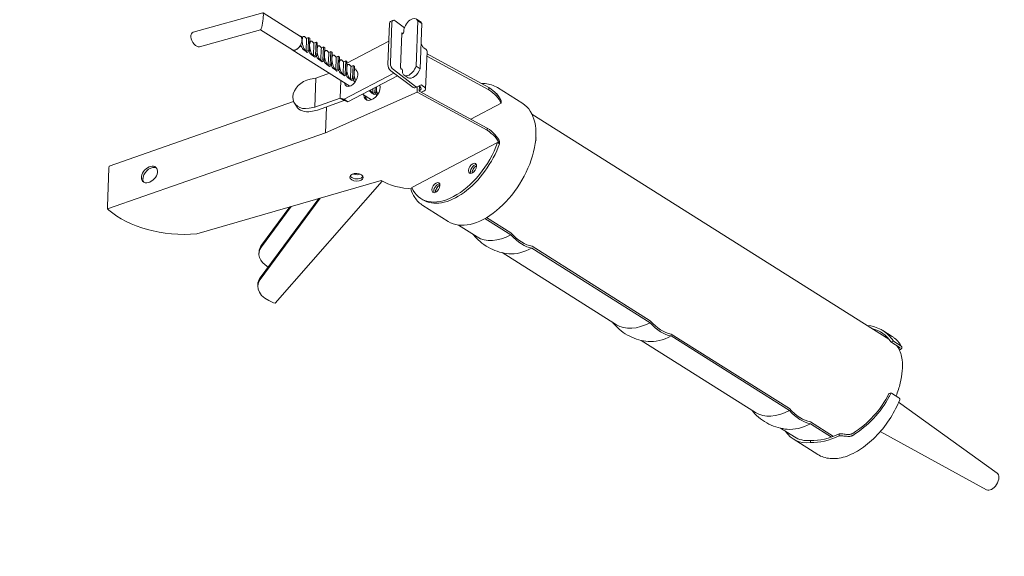
# Model space of a CAD drawing. Units: millimetres. Extents: x -235 to 2932, y -113 to 583.
# Drawn here: x -186 to -176, y 10 to 16 of the extents above; entities that cross this region are included whole.
import ezdxf

# ---------------------------------------------------------------- set-up
doc = ezdxf.new("R2010")
doc.units = ezdxf.units.MM
doc.layers.get('DEFPOINTS').update_dxf_attribs({"lineweight": 9})
doc.layers.add('00_ICONOS', color=7, linetype='Continuous', lineweight=5)
doc.layers.add('cotas', color=250, linetype='Continuous', lineweight=9)
doc.styles.add('catalogos 2', font='arial.ttf', dxfattribs={"height": 2})
doc.styles.add('catalogos 2.5', font='arial.ttf', dxfattribs={"height": 2.5})
doc.dimstyles.new('1-1', dxfattribs={"dimtxt": 2.5, "dimasz": 2.5, "dimexe": 0.5, "dimexo": 2.5, "dimgap": 1, "dimtad": 1, "dimdec": 1, "dimdsep": 46, "dimtxsty": 'catalogos 2.5', "dimcen": 0, "dimclrd": 256, "dimclre": 256, "dimclrt": 256, "dimadec": 0, "dimazin": 0, "dimtp": 0.2, "dimtm": 0.2, "dimtfac": 0.2, "dimtdec": 1, "dimtmove": 1, "dimatfit": 0, "dimfxl": 0, "dimtolj": 1, "dimtzin": 0, "dimarcsym": 0})

# ---------------------------------------------------------------- blocks, each defined once
blk = doc.blocks.new('*D145')
at = {"layer": 'cotas', "lineweight": -2, "transparency": 16777216}
for p, q in [((-190.2938821694993, 31.84101430844214), (-189.7938821694993, 31.84101430844214)), ((-190.2938821694993, 29.84101430844214), (-190.2938821694993, 7.402957386453298)), ((-180.2554390170089, 5.402957386453295), (-190.7938821694993, 5.402957386453298))]:
    blk.add_line(p, q, dxfattribs=at)
at = {"layer": 'cotas', "transparency": 16777216}
for points in [[(-190.6272155028326, 29.84101430844214), (-189.9605488361659, 29.84101430844214), (-190.2938821694993, 31.84101430844214)], [(-190.6272155028326, 7.402957386453298), (-189.9605488361659, 7.402957386453298), (-190.2938821694993, 5.402957386453298)]]:
    blk.add_solid(points, dxfattribs=at)
at = {"layer": 'DEFPOINTS', "color": 0, "transparency": 16777216}
for p in [(-190.7938821694993, 31.84101430844214), (-190.2938821694993, 5.402957386453298), (-179.7554390170089, 5.402957386453295)]:
    blk.add_point(p, dxfattribs=at)
at = {"layer": 'cotas', "transparency": 16777216, "insert": (-191.8157102731828, 27.02010162717727), "char_height": 2, "attachment_point": 5, "rotation": 90, "style": 'catalogos 2'}
blk.add_mtext('\\A1;35.3', dxfattribs=at)
blk = doc.blocks.new('PISTOLA')
at = {"layer": '00_ICONOS'}
for p, q in [((124.8199787237049, 77.81674672823851), (168.3325581636932, 99.50665048719702)), ((131.7221512500257, 65.86183323005116), (172.2624486309048, 92.69988052980807))]:
    blk.add_line(p, q, dxfattribs=at)
at = {"layer": '00_ICONOS', "extrusion": (-1.859623566247137e-15, 0.8164965809277251, 0.5773502691896271)}
for p, q in [((100.308570010234, 87.81847199966205), (96.51709653245553, 85.6294637666399)), ((105.7643386941586, 88.51285057807831), (102.0310205571709, 86.35741834671694)), ((102.2194138486866, 87.35270853733732), (105.2923143334031, 89.12684845938179)), ((105.7799504860313, 87.8703707399377), (105.7643386941586, 88.51285057807831)), ((106.450448141687, 88.30980431435273), (106.4615427967583, 87.85322045437465)), ((-45.74216216357354, 1.637988896866091), (100.6683058665449, 86.16811202627582)), ((102.0310205571705, 86.35741834671671), (102.053640804746, 86.55155464201107)), ((120.0023428867976, 76.18886666334015), (119.9710443353356, 75.99974078913033)), ((123.2748256870664, 78.74464068864404), (120.2019252023506, 76.97050076659957)), ((115.3178595578238, 42.94047337943744), (124.7951351177273, 48.41218097513479)), ((124.6762719267322, 47.56788352793569), (115.9896109999509, 42.55263750349718)), ((125.6832170442704, 50.45652871492621), (125.0057867901351, 50.84764325450806)), ((121.9723896105979, 39.46721161600453), (122.6923510166876, 39.05154170439278)), ((58.21898697701658, 9.974423924468283), (106.6911568273485, 37.95984423577647)), ((107.3629082694756, 37.57200835983645), (58.89073841914433, 9.586588048527801)), ((128.258570010245, 39.40765192811773), (118.1805306113845, 33.58909316827931)), ((117.7055306113843, 34.41181730187418), (111.9900625061341, 31.11199025276119)), ((101.771025177442, 25.21202630017979), (54.8911899253269, -1.854059202207964)), ((1.120114396210511, -22.99162553050132), (49.59228424654202, 4.99379478080732)), ((50.26403568866908, 4.605958904866839), (1.791865838337799, -23.37946140644203)), ((-51.20630129876918, 0.3332142409576591), (-61.58132554572762, -5.656808800875069)), ((-55.37771742059886, -7.248438519282217), (-56.15553487990383, -6.799365399772341)), ((-55.3777174205959, -20.96681431616025), (-55.37771742059886, -7.248438519282217)), ((44.67215259663544, -7.754023154790275), (-2.207682655479402, -34.8201086571778)), ((-63.19831842052145, -8.669550642460308), (-86.65169774473134, -24.32729918039149)), ((-62.42050096121602, -9.118623761970639), (-85.87388028542568, -24.7763722999016)), ((-62.42050096121602, -9.118623761970639), (-63.19831842052145, -8.669550642460308)), ((-41.30629247498473, -15.37257949951049), (-42.08410993428993, -14.92350638000016)), ((-42.08410993428924, -15.82165261902014), (-41.30629247498473, -15.37257949951049)), ((-48.3490760156019, -17.24276474219869), (-74.94406885808849, -34.99789096683958)), ((-49.12689347490777, -16.79369162268836), (-74.93639610249875, -34.02441545337956)), ((-48.3490760156019, -17.24276474219869), (-49.12689347490777, -16.79369162268836)), ((-42.08410993428106, -54.66321111847674), (-42.0841099342897, -15.82165261902082)), ((-99.4504133526791, -20.65641465374188), (-101.076758949408, -21.59538572180918)), ((-98.44990034355305, -20.49153719050832), (-100.0762459402813, -21.43050825857517)), ((-100.0762459402818, -21.4305082585754), (-84.37847539793802, -30.49362030686962)), ((-98.44990034355305, -20.49153719050832), (-82.75212980120932, -29.55464923880209)), ((-104.3480033398655, -29.39776178768898), (-100.1571726163461, -27.40155570049819)), ((-91.51709272296466, -24.4941955364925), (-90.51975280023771, -24.54557440456779)), ((-89.40024124349361, -24.35875090986951), (-88.37310689773926, -23.86949902435413)), ((-87.5032461650294, -23.83565747070429), (-74.48268341655103, -31.35308287853536)), ((-105.0041006476793, -31.16784472881614), (-104.9239837059483, -30.06418275653164)), ((-90.17832529848579, -39.05143065011907), (-104.3426640751486, -30.87364584452439)), ((-98.65976963620687, -29.14700801262097), (-98.42275633602048, -29.0341121636136)), ((-86.9162038936106, -36.22167460790229), (-98.65870194470881, -29.44214019714559)), ((-98.37918966543202, -29.60351668682802), (-98.37918966543248, -29.30900093427704)), ((-82.75212980120932, -29.55464923880231), (-84.37847539793802, -30.49362030686939)), ((-75.35254414926067, -31.38692443218474), (-76.37967849501456, -31.87617631770013)), ((-37.63161475558695, -27.68903756049485), (-37.73495808837424, -27.74870286149894)), ((-17.515481615108, -33.75089190415042), (-7.506588334264734, -27.97225467416229)), ((-6.834836892137218, -28.36009055010322), (-17.48367911201694, -34.50820247231172)), ((-90.25844224021671, -40.15509262240357), (-104.4227810168791, -31.97730781680889)), ((-98.37918966542611, -54.4223438837605), (-98.37918966543111, -35.46657691043742)), ((-77.29856030635756, -34.39487732123189), (-87.3774405913864, -39.1957207588182)), ((-81.75161679208168, -35.44406661220614), (-83.3779623888106, -36.38303768027322)), ((-74.94406885808849, -34.99789096683958), (-77.68057210127199, -75.01030591520316)), ((-76.91787553909558, -34.96538236762899), (-76.83775859736443, -33.86172039534472)), ((-76.84162602149127, -32.44264458228258), (-76.83661277988176, -33.82840905664943)), ((-74.94406885808849, -34.99789096683958), (-76.8407439193411, -33.9028451096608)), ((-74.93639610249875, -34.02441545337956), (-76.6053635447197, -33.06083665134474)), ((-76.3484019253151, -32.92677854592398), (-76.45979543674548, -32.97983828998463)), ((-74.15678078609653, -33.50393520992247), (-74.07706069535925, -32.40574011319677)), ((-77.37867724808848, -35.49853929351616), (-87.45755753311732, -40.2993827311027)), ((-84.44918607605496, -38.8664139926093), (-84.44918607605018, -61.26921355207764)), ((-86.07553167278365, -39.64108641300754), (-86.0755316727791, -62.20818462014518)), ((-12.42671998417109, -40.72007260975965), (-20.12476784798719, -45.16454261617059)), ((-84.44918607605314, -48.42109401393873), (-84.3162083207435, -48.49786875676295)), ((-84.44918607605314, -49.03346644963449), (-82.72521806307304, -50.0287998460019)), ((-84.44918607605246, -49.97243751770134), (-83.2505047274808, -50.66449651697144)), ((-84.3162083207435, -48.49786875676295), (-82.19488797718395, -49.72261362815402)), ((-83.2505047274808, -50.66449651697144), (-82.72521806307304, -50.96777091406852)), ((-83.11412679272553, -51.0468330829965), (-82.72521806307304, -50.96777091406852)), ((-82.72521806307304, -50.96777091406852), (-83.11412679272553, -51.1923074738238)), ((-82.72521806307304, -50.0287998460019), (-82.19488797718395, -49.72261362815402)), ((-82.72521806307304, -50.96777091406852), (-82.72521806307304, -50.0287998460019)), ((-82.19488797718327, -50.66158469622064), (-82.72521806307304, -50.96777091406852)), ((-82.19488797718395, -49.72261362815402), (-82.19488797718327, -50.66158469622064)), ((-81.9962363127338, -49.94034431008072), (-82.1948879771835, -50.05503590202579)), ((-23.26041353192636, -48.07048323380627), (-33.63543777888481, -54.06050627563968)), ((-98.88260801318484, -54.13169516516723), (-99.41293809907484, -54.43788138301511)), ((-99.41293809907484, -54.43788138301511), (-94.88745469948049, -57.0506704419829)), ((-99.41293809907484, -54.43788138301511), (-99.41293809907506, -55.37685245108196)), ((-98.88260801318484, -54.13169516516723), (-96.76128766962506, -55.35644003655807)), ((-97.63996732606574, -54.36410496108147), (-97.63996732606574, -54.84913410038098)), ((-96.37237893997349, -53.62138480208682), (-96.76128766962574, -53.7004469710148)), ((-95.84204885408349, -52.37622751617187), (-96.37237893997326, -52.68241373401975)), ((-96.37237893997326, -52.68241373401975), (-91.84689554037868, -55.29520279298777)), ((-96.37237893997326, -52.68241373401975), (-96.37237893997349, -53.62138480208682)), ((-96.37237893997349, -53.62138480208682), (-95.84709227556596, -53.92465919918436)), ((-95.84709227556596, -53.92465919918436), (-92.37218220478644, -55.9308994639573)), ((-95.84204885408349, -52.37622751617187), (-93.72072851052349, -53.60097238756293)), ((-94.5994081669644, -52.60863731208633), (-94.59940816696417, -53.09366645138607)), ((-93.72072851052349, -53.60097238756293), (-93.43788579804914, -53.76427170374859)), ((-93.43788579804914, -53.76427170374859), (-91.31656545448959, -54.98901657513966)), ((-91.84689554037868, -55.29520279298777), (-91.31656545448891, -54.98901657513966)), ((-91.31656545448891, -54.98901657513966), (-91.31656545448845, -55.92798764320673)), ((-91.11791379003853, -55.20674725706635), (-91.31656545448868, -55.32143884901188)), ((-80.7822997584276, -52.60209716261465), (-84.44918607605177, -54.71917496518336)), ((-35.73091367743496, -53.0234121977619), (-36.5087311367397, -53.47248531727246)), ((-89.6026635919518, -57.69453659625265), (-113.2632212679969, -71.35496593970106)), ((-105.494056417278, -58.88778774907246), (-105.8829651469314, -58.96684991800043)), ((-104.9637263313884, -57.64263046315773), (-105.4940564172784, -57.94881668100584)), ((-105.4940564172784, -57.94881668100584), (-100.9685730176843, -60.5616057399734)), ((-105.4940564172784, -57.94881668100584), (-105.494056417278, -58.88778774907246)), ((-105.494056417278, -58.88778774907246), (-104.9687697528711, -59.19106214617)), ((-104.9637263313884, -57.64263046315773), (-102.8424059878284, -58.8673753345488)), ((-103.7210856442691, -57.87504025907174), (-103.7210856442689, -58.36006939837148)), ((-102.4534972581764, -57.1323201000771), (-102.8424059878289, -57.2113822690053)), ((-102.8424059878284, -58.8673753345488), (-102.5595632753536, -59.03067465073423)), ((-102.5595632753536, -59.03067465073423), (-100.4382429317941, -60.25541952212529)), ((-101.9231671722866, -55.88716281416259), (-102.4534972581764, -56.19334903201047)), ((-102.4534972581764, -56.19334903201047), (-97.92801385858183, -58.80613809097781)), ((-102.4534972581764, -56.19334903201047), (-102.4534972581764, -57.1323201000771)), ((-102.4534972581764, -57.1323201000771), (-101.9282105937687, -57.43559449717463)), ((-101.9282105937687, -57.43559449717463), (-98.4533005229896, -59.44183476194758)), ((-101.9231671722866, -55.88716281416259), (-99.80184682872687, -57.11190768555343)), ((-100.6805264851673, -56.1195726100766), (-100.6805264851675, -56.60460174937612)), ((-99.41293809907506, -55.37685245108196), (-99.80184682872778, -55.45591462001016)), ((-99.80184682872687, -57.11190768555343), (-99.51900411625184, -57.27520700173886)), ((-99.51900411625184, -57.27520700173886), (-97.39768377269183, -58.49995187313016)), ((-99.41293809907506, -55.37685245108196), (-98.88765143466753, -55.68012684817927)), ((-98.88765143466753, -55.68012684817927), (-95.41274136388802, -57.68636711295244)), ((-97.92801385858183, -58.80613809097781), (-97.39768377269183, -58.49995187313016)), ((-97.92801385858183, -59.74510915904466), (-97.92801385858183, -58.80613809097781)), ((-97.39768377269183, -58.49995187313016), (-97.39768377269161, -59.43892294119701)), ((-97.19903210824168, -58.71768255505685), (-97.39768377269161, -58.83237414700193)), ((-96.76128766962506, -55.35644003655807), (-96.47844495715071, -55.51973935274395)), ((-96.47844495715071, -55.51973935274395), (-94.35712461359094, -56.74448422413457)), ((-95.41274136388802, -57.68636711295244), (-94.88745469948071, -57.98964151004952)), ((-95.27636342913274, -58.0687036789775), (-94.88745469948071, -57.98964151004952)), ((-94.88745469948071, -57.98964151004952), (-95.27636342913274, -58.21417806980503)), ((-94.88745469948071, -57.05067044198313), (-94.35712461359117, -56.74448422413479)), ((-94.88745469948071, -57.98964151004952), (-94.88745469948071, -57.05067044198313)), ((-94.35712461359026, -57.68345529220164), (-94.88745469948071, -57.98964151004952)), ((-94.35712461359117, -56.74448422413479), (-94.35712461359026, -57.68345529220164)), ((-94.1584729491401, -56.96221490606126), (-94.35712461359026, -57.07690649800679)), ((-92.37218220478644, -55.9308994639573), (-91.84689554037823, -56.23417386105484)), ((-92.23580427003117, -56.31323602998259), (-91.84689554037823, -56.23417386105484)), ((-91.84689554037823, -56.23417386105484), (-92.23580427003117, -56.45871042080967)), ((-91.84689554037823, -56.23417386105484), (-91.84689554037868, -55.29520279298777)), ((-91.31656545448845, -55.92798764320673), (-91.84689554037823, -56.23417386105484)), ((-114.0854038086936, -62.90903341014359), (-114.6157338945834, -63.21521962799147)), ((-114.0854038086936, -62.90903341014359), (-111.9640834651339, -64.13377828153443)), ((-111.5751747354821, -62.39872304706319), (-111.9640834651343, -62.47778521599116)), ((-111.0448446495921, -61.15356576114846), (-111.5751747354823, -61.45975197899634)), ((-111.5751747354823, -61.45975197899634), (-107.0496913358875, -64.0725410379639)), ((-111.5751747354823, -61.45975197899634), (-111.5751747354821, -62.39872304706319)), ((-111.5751747354821, -62.39872304706319), (-111.0498880710741, -62.70199744416027)), ((-111.0498880710741, -62.70199744416027), (-107.5749780002952, -64.70823770893344)), ((-111.0448446495921, -61.15356576114846), (-108.9235243060325, -62.37831063253952)), ((-109.802203962473, -61.38597555706269), (-109.802203962473, -61.87100469636221)), ((-108.53461557638, -60.64325539806782), (-108.923524306033, -60.7223175669958)), ((-108.9235243060325, -62.37831063253952), (-108.6406815935575, -62.54160994872495)), ((-108.6406815935575, -62.54160994872495), (-106.5193612499975, -63.76635482011602)), ((-108.0042854904905, -59.39809811215309), (-108.5346155763802, -59.70428433000097)), ((-108.5346155763802, -59.70428433000097), (-104.0091321767854, -62.31707338896877)), ((-108.5346155763802, -59.70428433000097), (-108.53461557638, -60.64325539806782)), ((-108.53461557638, -60.64325539806782), (-108.0093289119723, -60.94652979516513)), ((-108.0093289119723, -60.94652979516513), (-104.5344188411932, -62.9527700599383)), ((-108.0042854904905, -59.39809811215309), (-105.8829651469305, -60.62284298354416)), ((-106.7616448033709, -59.6305079080671), (-106.7616448033709, -60.11553704736707)), ((-105.8829651469305, -60.62284298354416), (-105.6001224344564, -60.78614229972959)), ((-105.6001224344564, -60.78614229972959), (-103.4788020908957, -62.01088717112066)), ((-104.9687697528711, -59.19106214617), (-101.4938596820912, -61.19730241094317)), ((-104.5344188411932, -62.9527700599383), (-104.0091321767854, -63.25604445703561)), ((-104.0091321767854, -62.31707338896899), (-103.4788020908957, -62.01088717112066)), ((-104.0091321767854, -63.25604445703561), (-104.0091321767854, -62.31707338896899)), ((-103.4788020908964, -62.94985823918773), (-104.0091321767854, -63.25604445703561)), ((-103.4788020908957, -62.01088717112066), (-103.4788020908964, -62.94985823918773)), ((-103.2801504264455, -62.22861785304735), (-103.4788020908964, -62.34330944499288)), ((-101.4938596820912, -61.19730241094317), (-100.9685730176843, -61.50057680804048)), ((-101.3574817473361, -61.57963897696845), (-100.9685730176843, -61.50057680804048)), ((-100.9685730176843, -61.50057680804048), (-101.3574817473364, -61.72511336779576)), ((-100.9685730176843, -60.5616057399734), (-100.4382429317941, -60.25541952212529)), ((-100.9685730176843, -61.50057680804048), (-100.9685730176843, -60.5616057399734)), ((-100.4382429317939, -61.19439059019192), (-100.9685730176843, -61.50057680804048)), ((-100.4382429317941, -60.25541952212529), (-100.4382429317939, -61.19439059019192)), ((-100.2395912673435, -60.47315020405199), (-100.4382429317939, -60.58784179599729)), ((-98.01231343303198, -62.54985019579294), (-98.8086766848403, -68.22472074373286)), ((-98.4533005229896, -59.44183476194758), (-97.92801385858183, -59.74510915904466)), ((-98.31692258823477, -59.82417132797309), (-97.92801385858183, -59.74510915904466)), ((-97.92801385858183, -59.74510915904466), (-98.316922588235, -59.96964571880039)), ((-97.39768377269161, -59.43892294119701), (-97.92801385858183, -59.74510915904466)), ((-93.2899385760943, -59.8233858009246), (-87.19989133794707, -63.33947621324455)), ((-87.17508271752376, -63.32518053726767), (-93.26515384732193, -59.80907633109609)), ((-86.0755316727791, -62.20818462014518), (-87.1739487436439, -63.32583523739208)), ((-85.54873712079439, -62.38801799935914), (-87.1739487436439, -63.32583523739231)), ((-87.16968031986698, -63.32829961300877), (-85.54520158688865, -62.39005924081152)), ((-87.13638342611125, -73.70155769136136), (-85.5493606665309, -62.39246137532518)), ((-84.44918607605018, -61.26921355207764), (-86.07553167277865, -62.20818462014495)), ((-84.44918607605018, -61.26921355207764), (-85.54873712079484, -62.38801799935936)), ((-85.54873712079484, -62.38801799935936), (-85.54520158688865, -62.39005924081152)), ((-131.8432189795749, -74.7629122544206), (-116.4945058538883, -65.90132859958658)), ((-115.8833222806761, -65.49258198618577), (-116.6006763033879, -65.90674652430312)), ((-116.6006763033879, -65.90674652430312), (-116.5522831390779, -65.93468633074394)), ((-115.8833222806763, -64.89691085505274), (-115.8833222806761, -65.60347212720535)), ((-114.6157338945832, -64.15419069605832), (-115.0046426242361, -64.2332528649863)), ((-115.0046426242357, -65.88924593053002), (-114.7217999117609, -66.05254524671568)), ((-114.6157338945834, -63.21521962799147), (-110.090250494989, -65.82800868695949)), ((-114.6157338945834, -63.21521962799147), (-114.6157338945832, -64.15419069605832)), ((-114.6157338945832, -64.15419069605832), (-114.0904472301756, -64.45746509315563)), ((-114.0904472301756, -64.45746509315563), (-110.6155371593964, -66.4637053579288)), ((-112.842763121575, -63.14144320605783), (-112.8427631215745, -63.62647234535734)), ((-111.9640834651339, -64.13377828153443), (-111.6812407526586, -64.29707759772032)), ((-111.6812407526586, -64.29707759772032), (-109.5599204090986, -65.52182246911116)), ((-110.6155371593964, -66.4637053579288), (-110.0902504949886, -66.76697975502634)), ((-110.4791592246418, -66.84604192395386), (-110.0902504949886, -66.76697975502634)), ((-110.0902504949886, -66.76697975502634), (-110.4791592246411, -66.99151631478139)), ((-110.0902504949888, -65.82800868695949), (-109.5599204090988, -65.52182246911138)), ((-110.0902504949886, -66.76697975502634), (-110.0902504949888, -65.82800868695949)), ((-109.5599204090986, -66.460793537178), (-110.0902504949886, -66.76697975502634)), ((-109.5599204090988, -65.52182246911138), (-109.5599204090986, -66.460793537178)), ((-109.3612687446494, -65.73955315103808), (-109.5599204090986, -65.85424474298338)), ((-107.5749780002952, -64.70823770893344), (-107.049691335887, -65.01151210603075)), ((-107.43860006554, -65.09057427495895), (-107.049691335887, -65.01151210603075)), ((-107.049691335887, -65.01151210603075), (-107.4386000655397, -65.23604866578603)), ((-107.0496913358872, -64.07254103796413), (-106.5193612499975, -63.76635482011602)), ((-107.049691335887, -65.01151210603075), (-107.0496913358872, -64.07254103796413)), ((-106.519361249997, -64.70532588818264), (-107.049691335887, -65.01151210603075)), ((-106.5193612499975, -63.76635482011602), (-106.519361249997, -64.70532588818264)), ((-106.3207095855473, -63.98408550204272), (-106.5193612499975, -64.09877709398802)), ((-104.3980409064379, -63.33510662596382), (-104.0091321767854, -63.25604445703561)), ((-104.0091321767854, -63.25604445703561), (-104.3980409064379, -63.48058101679067)), ((-87.19989133794707, -63.33947621324455), (-88.70412078168329, -74.05858881445943)), ((-87.19989133794707, -63.33947621324455), (-87.17508271752354, -63.32518053726744)), ((-87.17508271752399, -63.32698906742644), (-87.17508271752376, -63.32518053726767)), ((-87.1715471836178, -63.32903030887906), (-87.17508271752399, -63.32698906742644)), ((-87.1739487436439, -63.32583523739231), (-87.16968031986698, -63.32829961300877)), ((-87.16968031986721, -63.32829961300854), (-87.1715471836178, -63.32903030887906)), ((-65.7568717692211, -139.4900094358059), (-50.34311713853754, -64.1668232481154)), ((-26.52806658303211, -124.6325587197152), (-49.92704397979742, -63.90838930422774)), ((-113.1762182753444, -67.88385828862101), (-113.1257662326084, -67.91298678907629)), ((-112.4018279037509, -67.49502080003344), (-113.1257662326084, -67.91298678907629)), ((-98.80867668484007, -68.22472074373286), (-99.50414098324359, -70.45652680434318)), ((-88.70412078168329, -74.05858881445943), (-98.80867668484007, -68.22472074373286)), ((-77.68057210127199, -75.01030591520316), (-86.59758195577933, -69.86206787533933)), ((-138.0203916411367, -103.1225092890038), (-131.8684812345202, -74.7974551908344)), ((-126.2886099932059, -78.80431454648374), (-113.2319366821066, -71.26604069559585)), ((-88.70412078168329, -74.05858881445943), (-89.39958508008658, -76.29039487506975)), ((-87.91028640857803, -76.18508038340974), (-87.13638342611102, -73.70155769136136)), ((-131.670122070582, -103.5822470335511), (-126.2836539051755, -78.78149538100433)), ((-77.68057210127199, -75.01030591520316), (-91.3715901223095, -166.5091943428974)), ((-94.6327895880604, -80.49155307514093), (-106.2208325272281, -157.9359802431595)), ((-96.48056297156927, -79.88708402723319), (-96.48233073852225, -79.88606340650699)), ((-93.94707324691558, -80.49992672845792), (-92.45777457540726, -80.39461223679768)), ((-55.5678276558283, -89.69868440070172), (-38.39622301407258, -125.2337706043411)), ((-55.44649114661001, -89.10574305096748), (-37.8305375891232, -125.5603692367124)), ((-57.99152442745867, -101.5426878616502), (-49.69578937743472, -118.7099629227312)), ((-57.87018791824062, -100.9497465119157), (-49.13010395248466, -119.0365615551029)), ((-47.24906143202361, -121.1364149168119), (-47.81474685697276, -120.8098162844408)), ((-27.06573678585755, -125.1470377322983), (-27.05963700254324, -125.1628676666203)), ((-27.05963700254324, -125.1628676666203), (-26.52806658303234, -124.6325587197155)), ((-35.94949506866101, -127.6602225984218), (-36.51518049361039, -127.3336239660509)), ((-95.94274281014464, -147.9858438086189), (-94.9209264975234, -148.5757897317728)), ((-105.4430150679232, -158.3850533626696), (-106.2208325272281, -157.9359802431595)), ((-92.14940758161424, -166.0601212233871), (-105.4430150679232, -158.3850533626696)), ((-91.3715901223095, -166.5091943428974), (-92.14940758161424, -166.0601212233873)), ((-90.60731960184421, -166.2348380146584), (-90.77401719442332, -166.2946787885749)), ((-90.60682644811345, -166.2315422028985), (-90.60731960184421, -166.2348380146584))]:
    blk.add_line(p, q, dxfattribs=at)
at = {"layer": '00_ICONOS'}
for centre, major_axis, ratio, start_param, end_param in [((170.2975033972989, 96.10326550850255), (-1.964945233606145, 3.403384978694379), 0.5773502691896281, 3.141592653589793, 6.283185307179586), ((108.0211933221117, 59.99747709722988), (-9.385466269500393, 26.60822217742074), 0.666729638788179, 6.156187873530762, 6.7479493289178), ((104.5532757108613, 87.47249584027236), (1.707260708454395, 3.138290981006546), 0.5935328643973593, 1.91944754242736, 2.166136484143327), ((108.0211933221117, 59.99747709722988), (-9.066461154794661, 25.7038282214798), 0.6667296387881793, 6.110677153389668, 6.628385953247767), ((114.7343505832459, 63.8733202490605), (-13.50000000000512, 23.38268590217687), 0.5773502691896228, 0.1486592629077453, 0.2214131252766074), ((108.0211933221117, 59.99747709722988), (-9.066461154794661, 25.7038282214798), 0.6667296387881793, 4.321183568473093, 5.132472175757824), ((122.4769496079932, 77.12425789090139), (-1.859911198498728, -3.050253356052442), 0.5606994530035604, 5.089536153939004, 5.336225095654964), ((108.0211933221117, 59.99747709722988), (-9.385466269500393, 26.60822217742074), 0.666729638788179, 4.311774064570124, 5.086961455616727), ((101.4057865023071, 56.17807018901544), (33.86561693442832, 39.86558823895989), 0.41579094233534, 4.955813267394776, 4.996083424217918), ((101.4057865023071, 56.17807018901544), (35.05718493767672, 41.26826634366402), 0.41579094233534, 4.950063748177929, 4.988918103999349), ((105.5843888346935, 58.59058737045575), (-8.420321284390441, 25.99672529500498), 0.6748497661716646, 3.695346331533982, 4.201946615636508), ((105.5843888346935, 58.59058737045575), (-8.716591848100459, 26.91142488871811), 0.6748497661716643, 3.708681197326197, 4.197440456307989), ((100.1839920536479, 46.69738671319055), (16.47352843279117, 3.6447145511022e-12), 0.5773502691896267, 5.11846482956537, 5.877109457998875), ((100.8457105513, 46.31534336044342), (-16.48670940170926, -3.651443109402497e-12), 0.5773502691896267, 1.977190854381534, 2.735198126003151), ((96.8977279079113, 53.57534134601769), (-13.50000000000511, 23.38268590217686), 0.5773502691896233, 3.427065130311392, 3.926990816987242), ((104.2055306113798, 57.79450320405135), (-13.50000000000512, 23.38268590217687), 0.5773502691896228, 3.141592653589793, 3.552236325638107), ((88.2710251774372, 48.59471220235605), (-13.50000000000511, 23.38268590217686), 0.5773502691896233, 3.141592653589793, 3.926990816987242), ((104.2055306113798, 57.79450320405135), (-13.97500000000531, 24.20541003577197), 0.5773502691896226, 2.880121522954281, 3.565571191430319), ((43.08511947284114, 13.7313372582214), (16.47352843279118, 3.648845081451144e-12), 0.5773502691896267, 5.118464829565388, 5.877109457998887), ((43.74683797049306, 13.34929390547472), (-16.48670940170926, -3.651800515757698e-12), 0.5773502691896267, 1.977190854381535, 2.735198126003155), ((39.79885532710523, 20.60929189104786), (-13.50000000000511, 23.38268590217686), 0.5773502691896233, 3.427065130311392, 3.926990816987243), ((31.17215259662999, 15.62866274738712), (-13.50000000000511, 23.38268590217686), 0.5773502691896233, 3.141592653589793, 3.926990816987241), ((-37.23335741534743, -23.86863449642374), (13.97294388342133, -24.20184873738224), 0.5773502691896227, -1.449782447285964e-15, 3.141592653589793), ((-29.8747026275646, -10.07738872200957), (-16.48670940170925, -3.659231165364687e-12), 0.5773502691896267, 5.118783507971326, 5.135734823986349), ((-29.21298412991291, -10.45943207475625), (16.47352843279117, 3.652375673407125e-12), 0.5773502691896267, 1.976872175975592, 1.996488072328042), ((-17.30001725370175, -12.35675756392197), (-13.02500000000492, 22.55996176858173), 0.5773502691896232, 0.7853981633974507, 0.7980834521411287), ((-63.51620599319995, -26.36855982173142), (10.72835019061042, 18.58204761153783), 0.5773502691896274, 0.2788718460953409, 0.7644446240845767), ((-62.73838853389475, -26.8176329412413), (10.72835019061042, 18.58204761153783), 0.5773502691896274, 0.2788718460953409, 0.7644446240845738), ((-48.73091367743928, -30.50675169936881), (-13.00000000000494, 22.51666049839257), 0.5773502691896232, 5.913504350108264, 6.250826557255731), ((-49.44478104758537, -34.49270080195924), (10.72835019061042, 18.58204761153783), 0.5773502691896274, 0.2788718460953392, 0.7644446240845739), ((-48.66696358828062, -34.94177392146935), (10.72835019061042, 18.58204761153783), 0.5773502691896274, 0.2788718460953392, 0.7644446240845739), ((-48.73091367743928, -30.50675169936881), (13.00000000000493, -22.51666049839254), 0.5773502691896232, 2.257489922949709e-15, 1.94047728386622), ((-49.5087311367447, -30.95582481887982), (13.00000000000493, -22.51666049839254), 0.5773502691896232, 5.913504350108264, 8.223662591045807), ((-99.09821696037807, -25.02232097171577), (-1.978541989030128, 3.426935249906832), 0.5773502691896228, 5.854862570332789, 8.687186954627478), ((-97.47187136364846, -24.0833499036487), (-1.978541989030128, 3.426935249906832), 0.5773502691896228, 5.854862570332775, 6.283185307179587), ((-14.01375310796493, -19.23471219674843), (16.47352843279117, 3.650274051578794e-12), 0.5773502691896266, 5.118464829565387, 5.877109457998882), ((-13.35203461031369, -19.61675554949511), (-16.48670940170926, -3.651443109402497e-12), 0.5773502691896267, 1.977190854381531, 2.73519812600315), ((-17.30001725370175, -12.35675756392197), (-13.50000000000511, 23.38268590217686), 0.5773502691896233, 3.427065130311389, 3.926990816987241), ((-90.52277325862678, -23.71065674875831), (1.583333724127365, -0.1149372352241355), 0.5248338855717661, 4.752375537986804, 5.537773701384244), ((-88.49539616502943, -25.5541116794343), (0.9921499999996255, 1.718454208729679), 0.5773502691896313, -3.780046593752815e-14, 0.6981317007977391), ((-36.81616441444703, -29.09829509726615), (-1.125000000000427, 1.948557158514741), 0.5773502691896231, 0.352981105260461, 2.788611548329349), ((-36.81616441444703, -29.09829509726615), (1.125000000000427, -1.948557158514741), 0.577350269189623, 3.49457375885026, 5.930204201919189), ((-102.944891353957, -30.20784887045625), (-1.979092351991137, 0.1436661139245667), 0.524833885571766, 5.537773701384244, 7.108570028179134), ((-103.0250082956877, -31.31151084274052), (-1.979092351991137, 0.1436661139245667), 0.524833885571766, -3.980997508660108e-14, 0.8253847209995319), ((-98.93780402256971, -28.9864847848105), (-0.3950000000002315, 0.6841600689897613), 0.5773502691896232, 3.9269908169871, 5.545594301037581), ((-98.37918966543157, -29.30900093427704), (-0.3957586278637722, 0.02872887870043263), 0.5248338855717662, 5.537773701384323, 7.108570028179053), ((-85.35650437784079, -32.9561024303664), (1.978541989030208, -3.42693524990697), 0.5773502691896232, 5.449979986526589, 8.282304370821294), ((-83.73015878111164, -32.01713136229932), (1.978541989030208, -3.42693524990697), 0.5773502691896232, 1.11999262109262e-14, 1.999119063641694), ((-75.47483341655061, -33.07153708726491), (0.9921499999996284, 1.718454208729677), 0.5773502691896273, 5.410520681182421, 6.98131700797733), ((-36.14441297231951, -28.71045922132544), (-1.125000000000427, 1.948557158514741), 0.577350269189623, 0.7000459683378585, 0.7853981633974516), ((-36.14441297231951, -28.71045922132544), (-1.125000000000427, 1.948557158514741), 0.577350269189623, 0.7853981633974516, 2.441546685251966), ((-25.92671998417632, -17.33738670758294), (-13.50000000000511, 23.38268590217686), 0.5773502691896233, 3.141592653589793, 3.926990816987241), ((-78.50120926322211, -34.85044513240473), (1.583333724127364, -0.114937235224135), 0.5248338855717664, 5.537773701384244, 6.283185307179621), ((-78.42109232149187, -33.74678316012046), (1.583333724127364, -0.114937235224135), 0.5248338855717664, 5.537773701384263, 6.323171864781653), ((-75.25714647988093, -32.52427047881133), (-1.583333724127364, 0.114937235224135), 0.5248338855717664, 5.537773701384184, 6.323171864781625), ((-75.33726342161162, -33.6279324510956), (-1.583333724127364, 0.114937235224135), 0.5248338855717664, 5.537773701384283, 5.995849631663865), ((-76.47069119260505, -34.61139120100393), (0.9921499999996284, 1.718454208729677), 0.5773502691896274, 5.410520681182395, 6.981317007977272), ((-17.30001725370175, -12.35675756392197), (-13.02500000000492, 22.55996176858173), 0.5773502691896232, 2.343655066409483, 2.356194490192342), ((-88.78055257729466, -38.38563367605093), (-1.979092351991137, 0.1436661139245684), 0.5248338855717659, 0.8253847209995635, 2.396181047794435), ((-86.63669161433472, -36.08853534503328), (0.395758627863772, -0.02872887870043263), 0.5248338855717662, 3.966977374589324, 5.537773701384323), ((-85.51691731564688, -36.73503733781195), (-0.3950000000001531, 0.6841600689896257), 0.5773502691896231, 5.449979986526611, 7.068583470577037), ((-88.86066951902558, -39.48929564833566), (1.979092351991137, -0.1436661139245684), 0.5248338855717659, 3.966977374589338, 5.537773701384228), ((-83.73694168213979, -50.71749139115195), (-1.815312737894691, 3.796009642098967), 0.6225232118564972, 2.452698990356497, 5.86949902881426), ((-36.81616441444339, -45.67317569009924), (-1.125000000000427, 1.948557158514741), 0.5773502691896231, 0.3529811052604279, 2.788611548329369), ((-36.81616441444248, -45.67317569009901), (1.125000000000427, -1.948557158514741), 0.577350269189623, 3.49457375885031, 5.930204201919172), ((-36.14441297231542, -45.28533981415808), (-1.125000000000427, 1.948557158514741), 0.577350269189623, 0.7000459683379194, 0.7853981633974388), ((-36.14441297231542, -45.28533981415808), (-1.125000000000427, 1.948557158514741), 0.577350269189623, 0.7853981633974388, 2.441546685251939), ((-85.2354471362853, -49.82208821160543), (-2.989927812537736, 0.6550757899946671), 0.3749567231505295, 1.917947288696496, 2.438161266255164), ((-85.23544713628507, -49.96756260243296), (3, 6.536515038688067e-13), 0.5773502691896262, 4.977573166223452, 5.497787143782141), ((-82.19488797718464, -48.0666205626103), (-2.989927812537736, 0.6550757899946671), 0.3749567231505295, 0.8673649394602806, 1.886251589452382), ((-82.19488797718441, -48.21209495343737), (3, 6.536515038688067e-13), 0.5773502691896262, 4.712388980384691, 4.778654688266043), ((-82.19488797718441, -48.21209495343737), (3, 6.536515038688067e-13), 0.5773502691896262, 4.778654688266043, 5.031985508041445), ((-94.63996732606597, -54.92519184240587), (-2.989927812537736, 0.6550757899946672), 0.3749567231505295, 5.579753919844944, 7.150550246639829), ((-91.59940816696417, -53.1697241934105), (-2.989927812537736, 0.6550757899946672), 0.3749567231505295, 6.097534639414313, 7.150550246639843), ((-92.22736066910329, -55.74371285828806), (1.875000000000712, -3.247595264191233), 0.577350269189623, 3.463629372905296, 3.495501622345778), ((-92.22736066910329, -55.74371285828806), (1.875000000000712, -3.247595264191233), 0.577350269189623, 0.7853981633974436, 3.163598767305994), ((-91.31656545448914, -53.33302350959616), (-2.989927812537736, 0.6550757899946671), 0.3749567231505295, 0.8673649394602427, 1.971723515023195), ((-91.31656545448914, -53.47849790042346), (3, 6.536515038688067e-13), 0.5773502691896262, 4.712388980384664, 4.778654688266031), ((-91.31656545448914, -53.47849790042346), (3, 6.536515038688067e-13), 0.5773502691896262, 4.778654688266031, 5.117162526122246), ((-83.31541604264112, -50.47412344971735), (-2.100000000000795, 3.637306695894183), 0.5773502691896232, 2.404375663804314, 3.00565253806215), ((-83.31541604264066, -50.45436289415193), (-2.100000000000796, 3.63730669589418), 0.5773502691896232, 2.410457322714685, 3.019233389860338), ((-82.95509269938475, -50.24633011492756), (1.815312737894681, -3.79600964209897), 0.6225232118564978, 5.60037330285664, 6.168596077306716), ((-50.61249899011136, -49.77197066901681), (8.91228761159929, 15.43653495496442), 0.5773502691896274, 3.948365378417507, 4.727282457166941), ((-103.7616448033709, -60.19159478939173), (-2.989927812537736, 0.6550757899946672), 0.3749567231505295, 5.579753919844944, 7.150550246639848), ((-100.7210856442694, -58.43612714039614), (-2.989927812537736, 0.6550757899946672), 0.3749567231505295, 5.579753919844971, 7.150550246639857), ((-100.4382429317943, -58.5994264565818), (-2.989927812537736, 0.6550757899946671), 0.3749567231505295, 0.8673649394602706, 2.438161266255136), ((-97.68052648516709, -56.68065949140123), (-2.989927812537736, 0.6550757899946672), 0.3749567231505295, 5.579753919844929, 7.150550246639853), ((-97.39768377269206, -56.84395880758666), (-2.989927812537736, 0.6550757899946671), 0.3749567231505295, 0.8673649394602756, 2.43816126625515), ((-97.39768377269229, -56.98943319841396), (3, 6.536515038688067e-13), 0.5773502691896262, 4.712388980384677, 4.778654688266046), ((-97.39768377269229, -56.98943319841396), (3, 6.536515038688067e-13), 0.5773502691896262, 4.778654688266046, 5.497787143782131), ((-94.35712461359117, -55.08849115859107), (-2.989927812537736, 0.6550757899946671), 0.3749567231505295, 0.8673649394602667, 2.438161266255178), ((-94.3571246135914, -55.23396554941814), (3, 6.536515038688067e-13), 0.5773502691896262, 4.712388980384691, 4.778654688266044), ((-94.3571246135914, -55.23396554941814), (3, 6.536515038688067e-13), 0.5773502691896262, 4.778654688266044, 5.497787143782141), ((-92.22736066910329, -55.74371285828806), (1.875000000000712, -3.247595264191233), 0.577350269189623, 5.64048972170035, 7.06858347057703), ((-90.60101507237391, -54.80474179022099), (-1.875000000000712, 3.247595264191233), 0.577350269189623, 2.498897068110571, 2.693006329939085), ((-109.8427631215745, -63.70253008738223), (-2.989927812537736, 0.6550757899946672), 0.3749567231505295, 5.579753919844957, 7.150550246639848), ((-106.802203962473, -61.94706243838709), (-2.989927812537736, 0.6550757899946672), 0.3749567231505295, 5.579753919844944, 7.150550246639834), ((-106.5193612499979, -62.11036175457252), (-2.989927812537736, 0.6550757899946671), 0.3749567231505295, 0.8673649394602567, 2.438161266255192), ((-103.4788020908959, -60.35489410557716), (-2.989927812537736, 0.6550757899946671), 0.3749567231505295, 0.8673649394602616, 2.438161266255164), ((-103.4788020908964, -60.50036849640469), (3, 6.536515038688067e-13), 0.5773502691896262, 4.712388980384691, 4.778654688266045), ((-103.4788020908964, -60.50036849640469), (3, 6.536515038688067e-13), 0.5773502691896262, 4.778654688266045, 5.497787143782141), ((-100.4382429317945, -58.7449008474091), (3, 6.536515038688067e-13), 0.5773502691896262, 4.712388980384677, 4.778654688266098), ((-100.4382429317945, -58.7449008474091), (3, 6.536515038688067e-13), 0.5773502691896262, 4.778654688266098, 5.497787143782122), ((-114.8632212679977, -68.58368464759133), (1.600000000000602, -2.771281292109841), 0.5773502691896231, 3.231678870530489, 3.337753289595758), ((-114.8632212679977, -68.58368464759133), (-1.661838609825126, 2.664013318919822), 0.5764510533777784, 5.520891019535703, 6.263497579371711), ((-112.8833222806759, -65.45799773637714), (-2.989927812537736, 0.6550757899946672), 0.3749567231505295, 5.579753919844944, 7.150550246639853), ((-112.8833222806759, -65.60347212720467), (-3, -6.600311726392996e-13), 0.5773502691896238, -5.599960535665007e-16, 0.08649455589355132), ((-114.8632212679977, -68.58368464759133), (-1.661838609825126, 2.664013318919822), 0.5764510533777784, 5.395809495942691, 5.520891019535703), ((-112.6004795682015, -65.62129705256325), (-2.989927812537736, 0.6550757899946671), 0.3749567231505295, 0.8673649394602667, 2.438161266255178), ((-114.8632212679977, -68.58368464759133), (-1.661838609825126, 2.664013318919822), 0.5764510533777784, 4.616979972574029, 5.395809495942691), ((-112.6004795682015, -65.7667714433901), (3, 6.536515038688067e-13), 0.5773502691896262, 4.778654688266045, 5.497787143782149), ((-109.5599204090995, -63.86582940356766), (-2.989927812537736, 0.6550757899946671), 0.3749567231505295, 0.8673649394602896, 2.438161266255136), ((-109.559920409099, -64.01130379439473), (3, 6.536515038688067e-13), 0.5773502691896262, 4.712388980384677, 4.77865468826603), ((-109.559920409099, -64.01130379439473), (3, 6.536515038688067e-13), 0.5773502691896262, 4.77865468826603, 5.497787143782122), ((-106.5193612499977, -62.2558361453996), (3, 6.536515038688067e-13), 0.5773502691896262, 4.712388980384664, 4.778654688266045), ((-106.5193612499977, -62.2558361453996), (3, 6.536515038688067e-13), 0.5773502691896262, 4.778654688266045, 5.497787143782141), ((-114.8632212679977, -68.58368464759133), (1.600000000000602, -2.771281292109841), 0.5773502691896231, 6.087024671173632, 7.068583470577028), ((-112.6004795682015, -65.7667714433901), (3, 6.536515038688067e-13), 0.5773502691896262, 4.422536698057919, 4.778654688266045), ((-114.8632212679977, -68.58368464759133), (-1.661838609825126, 2.664013318919822), 0.5764510533777784, 3.121904925781898, 3.887553930944278), ((-114.8632212679977, -68.58368464759133), (-1.661838609825126, 2.664013318919822), 0.5764510533777784, 3.887553930944278, 4.616979972574029), ((-114.8632212679977, -68.58368464759133), (1.600000000000602, -2.771281292109841), 0.5773502691896231, 0.7853981633974422, 1.480710109854206), ((-94.45274691514123, -73.3729505293436), (-0.5039059012727912, 7.125955578388235), 0.7606705733437213, 1.0960539988536, 2.666850325648488), ((-58.2680589736151, -71.05705835684171), (-1.312499999999504, -2.273316684934438), 0.577350269189628, 1.134464013796329, 2.168387577096945), ((-56.83970327561838, -71.88171990357887), (1.342499999999494, 2.32527820916151), 0.5773502691896272, 3.926990816987242, 5.98928244767061), ((-129.076067569848, -76.78947528591902), (-2.783778081734073, 2.011842497809601), 0.1187226619156108, 3.193419735669921, 6.335012389259818), ((-58.2680589736151, -71.05705835684171), (-1.312499999999504, -2.273316684934438), 0.577350269189628, 0.9732050764927984, 1.134464013796329), ((-56.83970327561838, -71.88171990357887), (1.342499999999494, 2.32527820916151), 0.5773502691896272, 3.43549551309878, 3.926990816987242), ((-94.45097914818871, -73.37397115006956), (0.5039059012728224, -7.125955578388233), 0.7606705733437252, 5.80844297923828, 7.379239306033174), ((-92.96168047668016, -73.26865665840955), (0.5039059012728183, -7.125955578388234), 0.7606705733437259, 7.73335248613497e-15, 1.096053998853598), ((-134.8452568558591, -103.3523781612773), (3.199999999999999, 7.090971861121211e-13), 0.577350269189627, 3.0168492077652, 6.158441861355018), ((-41.46474685697513, -109.8112936563773), (-6.349999999997603, -10.99852262806375), 0.5773502691896281, 5.909164262813071, 6.28318530717959), ((-40.89906143202597, -110.1378922887482), (-6.349999999997603, -10.99852262806375), 0.5773502691896281, 5.90916426281307, 7.08756589893903), ((-30.16518049361275, -116.335101337987), (-6.349999999997603, -10.99852262806375), 0.5773502691896281, 5.90916426281307, 6.283185307179592), ((-29.5994950686636, -116.6616999703581), (-6.349999999997603, -10.99852262806375), 0.5773502691896281, 5.909164262813064, 7.354615461553276), ((-40.18990703643294, -103.0586019710238), (-21.83875756801721, 21.8907065207491), 0.3450663657488966, 2.507247664073254, 2.508128330827797), ((-94.93427281581307, -144.9555450458417), (1.302434266480681, -3.628350088165409), 0.6745773120167036, 3.294276192621, 5.421896472909947), ((-86.45278847827149, -135.5257626502282), (17.58180304781151, 30.45257616749419), 0.5773502691896273, 3.75913617360822, 4.910326013862233), ((-94.9209264975334, -144.9508351405098), (1.282885929636361, -3.635275600493199), 0.6769063434518107, 5.425525521603506, 5.802610799084214), ((-94.93427281581307, -144.9555450458417), (1.302434266480681, -3.628350088165409), 0.6745773120167036, 5.79898175039067, 6.123243670761253), ((-86.45278847827149, -135.5257626502282), (17.58180304781151, 30.45257616749419), 0.5773502691896273, 3.727852372469384, 3.752312229322468)]:
    blk.add_ellipse(centre, major_axis=major_axis, ratio=ratio, start_param=start_param, end_param=end_param, dxfattribs=at)
for centre, major_axis, ratio in [((-37.59398187375177, -29.5473682167767), (1.125000000000427, -1.948557158514741), 0.5773502691896231), ((-37.59398187374791, -46.12224880960957), (1.125000000000427, -1.948557158514741), 0.5773502691896231), ((-56.06188581631272, -72.3307930230892), (-1.342499999999494, -2.32527820916151), 0.5773502691896272), ((-95.69780942075886, -145.2249965193735), (1.302434266480681, -3.62835008816541), 0.6745773120167032)]:
    blk.add_ellipse(centre, major_axis=major_axis, ratio=ratio, dxfattribs=at)
for points, knots in [([(105.7408953017509, 89.26449723716928), (105.3492648465563, 89.25830869197875), (104.9616805823293, 89.23440828188882), (104.1966284060618, 89.15051683263141), (103.8191611567504, 89.09052145573764), (103.0766410025096, 88.9340526058511), (102.7115911724916, 88.83757498171872), (101.9964260693125, 88.60817249520119), (101.6463162107441, 88.47524510480548), (100.9636448611532, 88.17349819426158), (100.6310899983316, 88.00467900160925), (100.308570010234, 87.81847199966182)], [2.045331851061916, 2.045331851061916, 2.045331851061916, 2.045331851061916, 2.107504378888001, 2.107504378888001, 2.169676906714087, 2.169676906714087, 2.231849434540173, 2.231849434540173, 2.294021962366259, 2.294021962366259, 2.356194490192345, 2.356194490192345, 2.356194490192345, 2.356194490192345]), ([(100.9582568603334, 87.18397485718401), (101.063481085584, 87.19986559542212), (101.1716268144321, 87.21571024004902), (101.577524063111, 87.27325234656973), (101.8915972209095, 87.31407390138952), (102.219413848688, 87.35270853733755)], [8.296919428728259, 8.296919428728259, 8.296919428728259, 8.296919428728259, 8.746457172259866, 8.746457172259866, 9.943481373714615, 9.943481373714615, 9.943481373714615, 9.943481373714615]), ([(122.128159688064, 78.08261276544863), (120.9351283215174, 79.49378914754675), (119.6797577569091, 80.79137825839962), (115.7628866389637, 84.29078803157745), (113.008178098316, 86.00900684928752), (108.687504105164, 87.62463143359969), (107.0173121668299, 87.9130952043688), (105.1803463265237, 87.8536351091609), (104.8195614751889, 87.82037770643024), (104.4718778456627, 87.7666479592649)], [1.873278877525421, 1.873278877525421, 1.873278877525421, 1.873278877525421, 2.089014816814517, 2.089014816814517, 2.530573351751774, 2.530573351751774, 2.842015452934859, 2.842015452934859, 2.921757715468996, 2.921757715468996, 2.921757715468996, 2.921757715468996]), ([(105.2923143334031, 89.12684845938179), (105.3592433848057, 89.16548996522647), (105.4324589055691, 89.19935939410675), (105.5759592965665, 89.24627280544337), (105.6462472136268, 89.2593382294433), (105.7737049290827, 89.267304673127), (105.8422158802182, 89.26194529342547), (105.9698653894341, 89.2294470155523), (106.0290277062818, 89.20236291557148), (106.1320242722256, 89.13545457455962), (106.1846444921734, 89.08827414190137), (106.2756341274526, 88.97485050653336), (106.3140418926607, 88.90865829472204), (106.3746572649031, 88.77119808359885), (106.4016397434584, 88.68626832575774), (106.4383789585722, 88.50261780459891), (106.4481612615493, 88.40391743042369), (106.450448141687, 88.30980431435273)], [9.994047263923553, 9.994047263923553, 9.994047263923553, 9.994047263923553, 10.27800318055545, 10.27800318055545, 10.56195909718735, 10.56195909718735, 10.86131495949599, 10.86131495949599, 11.16067082180463, 11.16067082180463, 11.48089783822589, 11.48089783822589, 11.80112485464715, 11.80112485464715, 12.14220534381705, 12.14220534381705, 12.48328583298695, 12.48328583298695, 12.48328583298695, 12.48328583298695]), ([(124.162533726214, 78.69133665467211), (124.1255883645968, 78.73491367476004), (124.0840293623794, 78.7714495799039), (123.9947731792367, 78.8298349305735), (123.9385459323812, 78.85522446710524), (123.8159860277146, 78.88478426042138), (123.749627642278, 78.88890085573735), (123.6253149049917, 78.8791186580604), (123.556345692213, 78.8652918797884), (123.4145676040175, 78.81738409646573), (123.3417547384693, 78.78328219448827), (123.2748256870666, 78.74464068864427)], [8.556348898989206, 8.556348898989206, 8.556348898989206, 8.556348898989206, 8.827465698699829, 8.827465698699829, 9.126821561008462, 9.126821561008462, 9.426177423317096, 9.426177423317096, 9.710133339949008, 9.710133339949008, 9.99408925658092, 9.99408925658092, 9.99408925658092, 9.99408925658092]), ([(120.2019252023499, 76.97050076660003), (120.4075013266338, 76.62391168166573), (120.6225243104245, 76.27761632707188), (120.9280375899125, 75.80934116060985), (121.0124472048892, 75.68232463639242), (121.0977268312095, 75.55644644816789)], [23.26587138219445, 23.26587138219445, 23.26587138219445, 23.26587138219445, 24.46289558364926, 24.46289558364926, 24.91243332718086, 24.91243332718086, 24.91243332718086, 24.91243332718086]), ([(128.258570010245, 39.40765192811773), (129.7540378300253, 40.27106067643263), (131.0250668310748, 41.5119391609569), (133.0407752623121, 44.63806970801852), (133.7543489472048, 46.55396580390675), (134.5654664292219, 50.93113474982215), (134.6202484676489, 53.42362042061063), (134.0397189617445, 58.67010942525599), (133.397219184196, 61.42624374249522), (131.4936658091269, 66.90420393403679), (130.2355880826913, 69.6250655422134), (127.3853960415552, 74.51077136650906), (125.841944868725, 76.70349637084405), (124.1625542534312, 78.69136356805438)], [5.497787143782137, 5.497787143782137, 5.497787143782137, 5.497787143782137, 5.786070096992897, 5.786070096992897, 6.092246472233566, 6.092246472233566, 6.418835406272319, 6.418835406272319, 6.748396003668583, 6.748396003668583, 7.076387558720355, 7.076387558720355, 7.370456162221774, 7.370456162221774, 7.370456162221774, 7.370456162221774]), ([(126.7981019461408, 53.81845156161057), (126.8226828836343, 53.85568009381859), (126.8465083699389, 53.89355964023048), (126.9477425825771, 54.06252682264812), (127.016387638897, 54.19922197025926), (127.1336288965158, 54.47798060557625), (127.1854983469573, 54.62980463746635), (127.2666301870267, 54.94323403538715), (127.2958939067535, 55.10483992340619), (127.3287764967931, 55.42696875075762), (127.3324181991279, 55.58774876704433), (127.3229014669769, 55.75686987342465), (127.3220147405366, 55.77081853152299), (127.3210299365501, 55.78471782502015)], [1.210405256259427, 1.210405256259427, 1.210405256259427, 1.210405256259427, 1.341959842784119, 1.341959842784119, 1.789279790378825, 1.789279790378825, 2.253295142860681, 2.253295142860681, 2.717310495342538, 2.717310495342538, 3.181325847824394, 3.181325847824394, 3.223185526032978, 3.223185526032978, 3.223185526032978, 3.223185526032978]), ([(128.0172035086734, 55.38278182575277), (128.0180284764342, 55.36988830521045), (128.0187686286295, 55.3569519263574), (128.0271624986699, 55.19051306381994), (128.0227377876504, 55.03143387132354), (127.9887859555668, 54.71262188057221), (127.9592353119399, 54.5526375544332), (127.8780334548132, 54.24222760664316), (127.8263807739727, 54.09180140148464), (127.7090559366638, 53.81322848915511), (127.639792294035, 53.67547897109534), (127.5361986073253, 53.5027439147932), (127.5105873701827, 53.46218593958884), (127.4841212367, 53.42237813953716)], [11.42664772805355, 11.42664772805355, 11.42664772805355, 11.42664772805355, 11.46552666994042, 11.46552666994042, 11.92532742180461, 11.92532742180461, 12.3851281736688, 12.3851281736688, 12.84492892553298, 12.84492892553298, 13.29545830152457, 13.29545830152457, 13.43634709912864, 13.43634709912864, 13.43634709912864, 13.43634709912864]), ([(125.0057867904291, 50.84764325542415), (125.0682995453135, 51.01838903860039), (125.1377515558279, 51.18459663240333), (125.3072675810254, 51.54562186526164), (125.4170399537679, 51.74913337991802), (125.5769262016383, 52.00390435359782), (125.6156188309546, 52.06290276079335), (125.6553964827881, 52.12088318734959)], [7.565111133318895, 7.565111133318895, 7.565111133318895, 7.565111133318895, 8.090107647098906, 8.090107647098906, 8.763856692821847, 8.763856692821847, 8.970438874737985, 8.970438874737985, 8.970438874737985, 8.970438874737985]), ([(126.3363687195988, 51.72772368311621), (126.2959770439752, 51.66916367282374), (126.2566885200144, 51.6095630487373), (126.095610866771, 51.35414400563809), (125.9852040854416, 51.15060531485256), (125.8152077597529, 50.79076650291904), (125.7457921297851, 50.62589372802836), (125.6832170445794, 50.45652871588709)], [12.5982220240625, 12.5982220240625, 12.5982220240625, 12.5982220240625, 12.80713789207912, 12.80713789207912, 13.48163010135667, 13.48163010135667, 14.00307091176836, 14.00307091176836, 14.00307091176836, 14.00307091176836]), ([(100.1786905792251, 24.29269149125867), (100.4996261352533, 24.35276804495902), (100.8214873172556, 24.42082463935503), (102.4001910255929, 24.79463687064867), (103.6612718969334, 25.21909854260207), (106.0983321283341, 26.32184233971202), (107.2729455487088, 27.00000571415967), (109.4464798065717, 28.5591898865523), (110.4446148330867, 29.43908712138318), (112.2165593671166, 31.3180228159124), (112.9906947758336, 32.31599389913526), (113.65311173686, 33.33392227304694)], [5.297232407439913, 5.297232407439913, 5.297232407439913, 5.297232407439913, 5.326503657749181, 5.326503657749181, 5.44069264843782, 5.44069264843782, 5.554881639126459, 5.554881639126459, 5.669070629815098, 5.669070629815098, 5.783259620503737, 5.783259620503737, 5.783259620503737, 5.783259620503737]), ([(43.07981799841809, -8.673357963710941), (43.40075355444651, -8.613281410010586), (43.72261473644858, -8.545224815614574), (45.30131844478638, -8.171412584320706), (46.56239931612663, -7.746950912367083), (48.99945954752729, -6.644207115257359), (50.17407296790225, -5.966043740809937), (52.34760722576516, -4.406859568417758), (53.34574225227993, -3.526962333586198), (55.11768678631006, -1.64802663905698), (55.89182219502732, -0.6500555558341148), (56.55423915605388, 0.3678728180775579)], [5.297232407439911, 5.297232407439911, 5.297232407439911, 5.297232407439911, 5.326503657749181, 5.326503657749181, 5.44069264843782, 5.44069264843782, 5.554881639126459, 5.554881639126459, 5.669070629815098, 5.669070629815098, 5.783259620503737, 5.783259620503737, 5.783259620503737, 5.783259620503737]), ([(-61.58132554572762, -5.656808800875069), (-63.07657475062615, -6.520091331829917), (-64.3474203957976, -7.760783290466634), (-65.59273081676383, -9.692090023236915), (-65.8392419253671, -10.12817489913868), (-66.06411521280734, -10.58278987822837)], [2.356194490192344, 2.356194490192344, 2.356194490192344, 2.356194490192344, 2.644473388166281, 2.644473388166281, 2.723500221012583, 2.723500221012583, 2.723500221012583, 2.723500221012583]), ([(-14.01905458238843, -41.63940741868078), (-13.69811902635934, -41.57933086498019), (-13.37625784435795, -41.51127427058441), (-11.79755413602106, -41.13746203929031), (-10.53647326468013, -40.71300036733692), (-8.099413033279234, -39.61025657022697), (-6.92479961290428, -38.93209319577954), (-4.751265355041141, -37.37290902338714), (-3.753130328526822, -36.49301178855603), (-1.981185794496469, -34.61407609402659), (-1.207050385780121, -33.61610501080395), (-0.5446334247521918, -32.59817663689205)], [5.297232407439913, 5.297232407439913, 5.297232407439913, 5.297232407439913, 5.326503657749178, 5.326503657749178, 5.440692648437817, 5.440692648437817, 5.554881639126456, 5.554881639126456, 5.669070629815095, 5.669070629815095, 5.783259620503733, 5.783259620503733, 5.783259620503733, 5.783259620503733]), ([(-41.90035289139519, -55.25906050567005), (-40.55622637056058, -55.50767738381592), (-39.2345572836557, -55.57335000530907), (-36.41414641620804, -55.27864532587751), (-34.94251470805966, -54.81514749255052), (-33.63543777888481, -54.06050627563945)], [5.03996189751733, 5.03996189751733, 5.03996189751733, 5.03996189751733, 5.245787212616652, 5.245787212616652, 5.497787143782137, 5.497787143782137, 5.497787143782137, 5.497787143782137])]:
    blk.add_open_spline(points, degree=3, knots=knots, dxfattribs=at)
for points in [[(-82.6792911165901, -54.06029549923574), (-82.74133409924275, -53.97788754623002), (-82.80273844185376, -53.89232535712995), (-82.86354325538377, -53.80370365583212)], [(-81.06646701886939, -53.62792572061903), (-81.09209850147045, -53.60421076414173), (-81.11846426566126, -53.57872639829316), (-81.14544238451458, -53.55149308332852)]]:
    blk.add_open_spline(points, degree=3, dxfattribs=at)

msp = doc.modelspace()

# ---------------------------------------------------------------- block references
at = {"layer": '00_ICONOS', "xscale": 0.02400000000000002, "yscale": 0.02400000000000002, "zscale": 0.02400000000000002, "rotation": 297.755593946776}
msp.add_blockref('PISTOLA', (-180.1211763601059, 13.65368982597181), dxfattribs=at)

# ---------------------------------------------------------------- dimensions: what is measured, and where the dimension line sits
at = {"layer": 'cotas'}
dim = msp.add_linear_dim(base=(-190.2938821694993, 5.402957386453298), p1=(-190.7938821694993, 31.84101430844214), p2=(-179.7554390170089, 5.402957386453295), angle=90, dimstyle='1-1', override={"dimasz": 2, "dimexo": 0.5, "dimgap": 0.5, "dimlfac": 1.333333333333333, "dimtxsty": 'catalogos 2'}, dxfattribs=at)
dim.commit()
dim.dimension.update_dxf_attribs({"geometry": '*D145', "text_midpoint": (-190.2938821694993, 27.02010162717727), "dimtype": 160})

doc.saveas('drawing.dxf')
